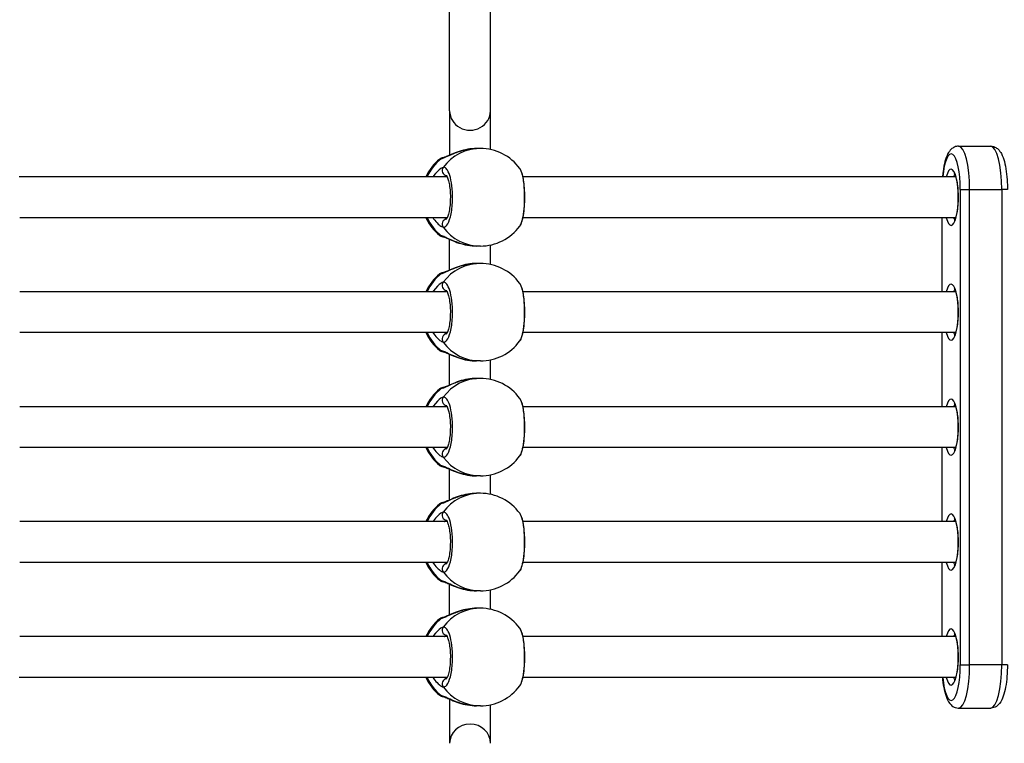
# Model space of a CAD drawing. Units: millimetres. Extents: x -4105 to 4695, y -4881 to 2448.
# Drawn here: x 412 to 798, y -146 to 137 of the extents above; entities that cross this region are included whole.
import ezdxf

# ---------------------------------------------------------------- set-up
doc = ezdxf.new("R2010")
doc.units = ezdxf.units.MM
doc.header["$LTSCALE"] = 100
doc.layers.add('SW_Toestellen', color=2, linetype='Continuous')

msp = doc.modelspace()

# ---------------------------------------------------------------- linework, layer by layer
at = {"layer": 'SW_Toestellen'}
for p, q in [((580.81, 101.28), (580.81, 317.27)), ((596.81, 101.28), (596.81, 317.27)), ((580.81, 101.28), (580.81, 83.99)), ((596.81, 86.18), (596.81, 101.28)), ((592.84, 86.6), (591.34, 86.6)), ((780.12, 87.5), (792.7, 87.5)), ((579.83, 75.5), (412.21, 75.5)), ((778.99, 75.5), (609.52, 75.5)), ((780.79, 70.5), (784.45, 70.5)), ((780.79, 70.5), (780.79, -115.5)), ((784.45, -115.5), (784.45, 70.5)), ((784.45, -115.5), (784.45, 70.5)), ((784.45, 70.5), (797.02, 70.5)), ((797.02, 70.5), (797.02, -115.5)), ((799.26, 70.5), (797.02, 70.5)), ((797.02, 70.5), (797.02, -115.5)), ((579.83, 59.5), (412.43, 59.5)), ((778.99, 59.5), (609.52, 59.5)), ((773.56, 59.5), (773.56, 30.5)), ((773.66, 30.5), (773.66, 59.5)), ((580.81, 38.99), (580.81, 51.01)), ((592.84, 48.4), (591.34, 48.4)), ((596.81, 41.18), (596.81, 48.82)), ((592.84, 41.6), (591.34, 41.6)), ((579.83, 30.5), (412.43, 30.5)), ((778.99, 30.5), (609.52, 30.5)), ((579.83, 14.5), (412.43, 14.5)), ((778.99, 14.5), (609.52, 14.5)), ((773.56, 14.5), (773.56, -14.5)), ((773.66, -14.5), (773.66, 14.5)), ((580.81, -6.01), (580.81, 6.01)), ((592.84, 3.4), (591.34, 3.4)), ((596.81, -3.82), (596.81, 3.82)), ((592.84, -3.4), (591.34, -3.4)), ((579.83, -14.5), (412.43, -14.5)), ((778.99, -14.5), (609.52, -14.5)), ((579.83, -30.5), (412.43, -30.5)), ((778.99, -30.5), (609.52, -30.5)), ((773.56, -30.5), (773.56, -59.5)), ((773.66, -59.5), (773.66, -30.5)), ((580.81, -51.01), (580.81, -38.99)), ((592.84, -41.6), (591.34, -41.6)), ((596.81, -48.82), (596.81, -41.18)), ((592.84, -48.4), (591.34, -48.4)), ((579.83, -59.5), (412.43, -59.5)), ((778.99, -59.5), (609.52, -59.5)), ((579.83, -75.5), (412.43, -75.5)), ((778.99, -75.5), (609.52, -75.5)), ((773.56, -75.5), (773.56, -104.5)), ((773.66, -104.5), (773.66, -75.5)), ((580.81, -96.01), (580.81, -83.99)), ((592.84, -86.6), (591.34, -86.6)), ((596.81, -93.82), (596.81, -86.18)), ((592.84, -93.4), (591.34, -93.4)), ((579.83, -104.5), (412.43, -104.5)), ((778.99, -104.5), (609.52, -104.5)), ((780.79, -115.5), (784.45, -115.5)), ((797.02, -115.5), (784.45, -115.5)), ((799.26, -115.5), (797.02, -115.5)), ((579.83, -120.5), (412.21, -120.5)), ((778.99, -120.5), (609.52, -120.5)), ((580.81, -128.99), (580.81, -146.28)), ((592.84, -131.6), (591.34, -131.6)), ((596.81, -146.28), (596.81, -131.18)), ((780.12, -132.5), (792.7, -132.5))]:
    msp.add_line(p, q, dxfattribs=at)
for centre, start, end in [((592.84, 67.5), 36.151, 90), ((588.82, 67.5), 128.4643, 155.2381), ((588.82, 67.5), 204.7619, 231.5357), ((592.84, 67.5), 270, 323.849), ((592.84, 22.5), 36.151, 90), ((588.82, 22.5), 128.4643, 155.2381), ((588.82, 22.5), 204.7619, 231.5357), ((592.84, 22.5), 270, 323.849), ((592.84, -22.5), 36.151, 90), ((588.82, -22.5), 128.4643, 155.2381), ((588.82, -22.5), 204.7619, 231.5357), ((592.84, -22.5), 270, 323.849), ((592.84, -67.5), 36.151, 90), ((588.82, -67.5), 128.4643, 155.2381), ((588.82, -67.5), 204.7619, 231.5357), ((592.84, -67.5), 270, 323.849), ((592.84, -112.5), 36.151, 90), ((588.82, -112.5), 128.4643, 155.2381), ((588.82, -112.5), 204.7619, 231.5357), ((592.84, -112.5), 270, 323.849)]:
    msp.add_arc(centre, 19.1, start, end, dxfattribs=at)
for centre, major_axis, ratio, start_param, end_param in [((588.81, 101.28), (-8, 0), 0.938958, 0, 3.141593), ((592.84, 67.5), (0, 19.1), 0.967075, 0, 0.910904), ((777.22, 70.5), (0, 14), 0.254493, 4.712389, 7.488774), ((780.12, 70.5), (0, 17), 0.254493, 4.712389, 6.283185), ((780.12, 70.5), (0, 17), 0.254493, 4.712389, 6.283185), ((792.7, 70.5), (0, 17), 0.254493, 4.712389, 6.283185), ((792.7, 70.5), (0, 17), 0.254493, 4.712389, 6.283185), ((588.82, 67.5), (0, 19.1), 0.967075, 0.659892, 1.13862), ((578.68, 81.01), (-0.28, 1.98), 0.950018, 0.003872, 0.523287), ((579.78, 77.98), (0.38, -1.96), 0.953274, 3.869809, 5.96364), ((777.22, 67.5), (0, -11), 0.254493, 5.526729, 10.181234), ((779.16, 67.5), (0, 9), 0.254493, 0.206876, 0.475882), ((588.82, 67.5), (0, 19.1), 0.967075, 2.002973, 2.4817), ((579.78, 57.02), (0.38, 1.96), 0.953274, 0.320172, 2.413377), ((779.16, 67.5), (0, -9), 0.254493, 5.807303, 6.076309), ((592.84, 67.5), (0, -19.1), 0.967075, 5.372281, 6.283185), ((578.68, 53.99), (-0.28, -1.98), 0.950018, 5.759898, 6.279375), ((592.84, 22.5), (0, 19.1), 0.967075, 0, 0.910904), ((588.82, 22.5), (0, 19.1), 0.967075, 0.659892, 1.13862), ((578.68, 36.01), (-0.28, 1.98), 0.950018, 0.003872, 0.523287), ((579.78, 32.98), (0.38, -1.96), 0.953274, 3.869809, 5.96364), ((777.22, 22.5), (0, -11), 0.254493, 5.526729, 10.181234), ((779.16, 22.5), (0, 9), 0.254493, 0.206876, 0.475882), ((588.82, 22.5), (0, 19.1), 0.967075, 2.002973, 2.4817), ((579.78, 12.02), (0.38, 1.96), 0.953274, 0.320172, 2.413377), ((779.16, 22.5), (0, -9), 0.254493, 5.807303, 6.076309), ((592.84, 22.5), (0, -19.1), 0.967075, 5.372281, 6.283185), ((578.68, 8.99), (-0.28, -1.98), 0.950018, 5.759898, 6.279375), ((592.84, -22.5), (0, 19.1), 0.967075, 0, 0.910904), ((588.82, -22.5), (0, 19.1), 0.967075, 0.659892, 1.13862), ((578.68, -8.99), (-0.28, 1.98), 0.950018, 0.003872, 0.523287), ((579.78, -12.02), (0.38, -1.96), 0.953274, 3.869809, 5.96364), ((777.22, -22.5), (0, -11), 0.254493, 5.526729, 10.181234), ((779.16, -22.5), (0, 9), 0.254493, 0.206876, 0.475882), ((588.82, -22.5), (0, 19.1), 0.967075, 2.002973, 2.4817), ((779.16, -22.5), (0, -9), 0.254493, 5.807303, 6.076309), ((579.78, -32.98), (0.38, 1.96), 0.953274, 0.320172, 2.413377), ((592.84, -22.5), (0, -19.1), 0.967075, 5.372281, 6.283185), ((578.68, -36.01), (-0.28, -1.98), 0.950018, 5.759898, 6.279375), ((592.84, -67.5), (0, 19.1), 0.967075, 0, 0.910904), ((588.82, -67.5), (0, 19.1), 0.967075, 0.659892, 1.13862), ((578.68, -53.99), (-0.28, 1.98), 0.950018, 0.003872, 0.523287), ((579.78, -57.02), (0.38, -1.96), 0.953274, 3.869809, 5.96364), ((777.22, -67.5), (0, -11), 0.254493, 5.526729, 10.181234), ((779.16, -67.5), (0, 9), 0.254493, 0.206876, 0.475882), ((588.82, -67.5), (0, 19.1), 0.967075, 2.002973, 2.4817), ((579.78, -77.98), (0.38, 1.96), 0.953274, 0.320172, 2.413377), ((779.16, -67.5), (0, -9), 0.254493, 5.807303, 6.076309), ((592.84, -67.5), (0, -19.1), 0.967075, 5.372281, 6.283185), ((578.68, -81.01), (-0.28, -1.98), 0.950018, 5.759898, 6.279375), ((592.84, -112.5), (0, 19.1), 0.967075, 0, 0.910904), ((588.82, -112.5), (0, 19.1), 0.967075, 0.659892, 1.13862), ((578.68, -98.99), (-0.28, 1.98), 0.950018, 0.003872, 0.523287), ((579.78, -102.02), (0.38, -1.96), 0.953274, 3.869809, 5.96364), ((777.22, -112.5), (0, -11), 0.254493, 5.526729, 10.181234), ((779.16, -112.5), (0, 9), 0.254493, 0.206876, 0.475882), ((777.22, -115.5), (0, -14), 0.254493, 5.077596, 7.853982), ((780.12, -115.5), (0, -17), 0.254493, 0, 1.570796), ((780.12, -115.5), (0, -17), 0.254493, 0, 1.570796), ((792.7, -115.5), (0, -17), 0.254493, 0, 1.570796), ((792.7, -115.5), (0, -17), 0.254493, 0, 1.570796), ((588.82, -112.5), (0, 19.1), 0.967075, 2.002973, 2.4817), ((579.78, -122.98), (0.38, 1.96), 0.953274, 0.320172, 2.413377), ((779.16, -112.5), (0, -9), 0.254493, 5.807303, 6.076309), ((592.84, -112.5), (0, -19.1), 0.967075, 5.372281, 6.283185), ((578.68, -126.01), (-0.28, -1.98), 0.950018, 5.759898, 6.279375), ((588.81, -146.28), (-8, 0), 0.938958, 3.141593, 6.283185)]:
    msp.add_ellipse(centre, major_axis=major_axis, ratio=ratio, start_param=start_param, end_param=end_param, dxfattribs=at)
for points, knots in [([(577.5, 82.59), (577.74, 82.63), (578.08, 82.74), (579.46, 83.31), (580.82, 84.01), (583.75, 85.2), (585.25, 85.71), (588.3, 86.41), (589.85, 86.6), (591.34, 86.6)], [-3.273617, -3.273617, -3.273617, -3.273617, -3.040671, -3.040671, -2.494314, -2.494314, -2.0495, -2.0495, -1.63681, -1.63681, -1.63681, -1.63681]), ([(591.34, 86.6), (590.21, 86.6), (589.05, 86.49), (586.74, 86.09), (585.6, 85.79), (583.48, 85.1), (582.5, 84.72), (580.78, 83.99), (580.02, 83.63), (579.21, 83.28), (579.01, 83.2), (578.72, 83.09), (578.61, 83.05), (578.45, 83), (578.39, 82.99), (578.39, 82.99)], [1.63681, 1.63681, 1.63681, 1.63681, 1.949242, 1.949242, 2.276603, 2.276603, 2.603965, 2.603965, 2.931326, 2.931326, 3.053793, 3.053793, 3.148352, 3.148352, 3.25282, 3.25282, 3.25282, 3.25282]), ([(780.12, 87.5), (779.57, 87.5), (779.02, 87.37), (778.01, 86.94), (777.58, 86.63), (776.66, 85.76), (776.28, 85.18), (775.46, 83.64), (775.09, 82.61), (774.47, 80.29), (774.22, 79), (773.93, 76.93), (773.85, 76.22), (773.78, 75.5)], [3.141593, 3.141593, 3.141593, 3.141593, 3.250179, 3.250179, 3.377052, 3.377052, 3.584703, 3.584703, 3.898863, 3.898863, 4.213022, 4.213022, 4.367958, 4.367958, 4.367958, 4.367958]), ([(792.7, 87.5), (793.25, 87.5), (793.8, 87.37), (794.8, 86.94), (795.24, 86.63), (796.16, 85.76), (796.54, 85.18), (797.36, 83.64), (797.73, 82.61), (798.35, 80.29), (798.6, 79), (798.99, 76.23), (799.12, 74.74), (799.24, 72.32), (799.26, 71.41), (799.26, 70.5)], [3.141593, 3.141593, 3.141593, 3.141593, 3.250179, 3.250179, 3.377052, 3.377052, 3.584703, 3.584703, 3.898863, 3.898863, 4.213022, 4.213022, 4.527181, 4.527181, 4.712389, 4.712389, 4.712389, 4.712389]), ([(578.4, 82.99), (578.33, 82.98), (578.26, 82.97), (578.12, 82.95), (578.05, 82.93), (577.91, 82.9), (577.84, 82.89), (577.68, 82.84), (577.59, 82.81), (577.4, 82.74), (577.33, 82.7), (577.16, 82.61), (577.06, 82.55), (576.94, 82.46)], [0, 0, 0, 0, 0.0544842, 0.0544842, 0.1089684, 0.1089684, 0.1634526, 0.1634526, 0.2179368, 0.2179368, 0.2451789, 0.2451789, 0.272421, 0.272421, 0.272421, 0.272421]), ([(576.94, 82.46), (576.95, 82.47), (576.98, 82.48), (577.1, 82.52), (577.26, 82.56), (577.5, 82.59)], [-0.272421, -0.272421, -0.272421, -0.272421, -0.204839, -0.204839, 0, 0, 0, 0]), ([(578.25, 79.21), (578.01, 79.16), (577.71, 79.01), (576.54, 78.24), (575.47, 77.22), (574.44, 75.75), (574.35, 75.63), (574.27, 75.5)], [-3.2736174, -3.2736174, -3.2736174, -3.2736174, -3.0406713, -3.0406713, -2.4943139, -2.4943139, -2.4444004, -2.4444004, -2.4444004, -2.4444004]), ([(578.25, 55.79), (578.73, 55.7), (579.22, 55.95), (580.22, 57.2), (580.71, 58.34), (581.5, 61.38), (581.78, 63.33), (581.99, 67.17), (581.96, 69.04), (581.66, 72.41), (581.42, 73.92), (580.78, 76.39), (580.39, 77.37), (579.64, 78.59), (579.29, 78.95), (578.7, 79.22), (578.48, 79.25), (578.25, 79.21)], [-3.420396, -3.420396, -3.420396, -3.420396, -2.983101, -2.983101, -2.461306, -2.461306, -1.901495, -1.901495, -1.410958, -1.410958, -0.958647, -0.958647, -0.532581, -0.532581, -0.204839, -0.204839, 0, 0, 0, 0]), ([(608.26, 78.77), (608.33, 78.68), (608.39, 78.59), (608.83, 77.8), (609.18, 76.66), (609.73, 73.62), (609.93, 71.68), (610.08, 67.83), (610.06, 65.96), (609.85, 62.59), (609.68, 61.08), (609.22, 58.61), (608.95, 57.63), (608.53, 56.65), (608.4, 56.42), (608.26, 56.23)], [-3.064749, -3.064749, -3.064749, -3.064749, -2.983113, -2.983113, -2.461314, -2.461314, -1.901497, -1.901497, -1.41096, -1.41096, -0.958648, -0.958648, -0.532582, -0.532582, -0.355632, -0.355632, -0.355632, -0.355632]), ([(608.26, 56.23), (608.67, 56.79), (608.91, 57.36), (609.29, 58.51), (609.43, 59.05), (609.76, 60.64), (609.93, 61.78), (610.15, 64.15), (610.22, 65.36), (610.26, 67.79), (610.24, 69.01), (610.11, 71.37), (610.01, 72.51), (609.71, 74.63), (609.53, 75.6), (609.04, 77.33), (608.78, 78.07), (608.26, 78.77)], [0.355632, 0.355632, 0.355632, 0.355632, 0.656292, 0.656292, 0.881211, 0.881211, 1.267563, 1.267563, 1.622572, 1.622572, 1.971229, 1.971229, 2.321702, 2.321702, 2.684939, 2.684939, 3.064749, 3.064749, 3.064749, 3.064749]), ([(578.77, 75.5), (578.87, 75.56), (578.97, 75.62), (579.26, 75.79), (579.44, 75.87), (579.6, 75.93)], [2.9679979, 2.9679979, 2.9679979, 2.9679979, 3.0406713, 3.0406713, 3.1977549, 3.1977549, 3.1977549, 3.1977549]), ([(579.43, 76.15), (579.43, 76.16), (579.43, 76.15), (579.45, 76.13), (579.53, 76.05), (579.73, 75.71), (579.87, 75.42), (580.18, 74.62), (580.35, 74.08), (580.65, 72.74), (580.79, 71.94), (580.99, 70.17), (581.06, 69.21), (581.1, 67.23), (581.08, 66.22), (580.94, 64.29), (580.83, 63.37), (580.55, 61.73), (580.37, 61.01), (580.01, 59.89), (579.82, 59.46), (579.54, 58.97), (579.44, 58.85), (579.43, 58.84), (579.43, 58.84), (579.43, 58.84)], [0.330005, 0.330005, 0.330005, 0.330005, 0.356508, 0.356508, 0.536956, 0.536956, 0.756751, 0.756751, 1.022774, 1.022774, 1.320272, 1.320272, 1.633026, 1.633026, 1.950934, 1.950934, 2.267111, 2.267111, 2.573074, 2.573074, 2.852513, 2.852513, 3.079805, 3.079805, 3.090376, 3.090376, 3.090376, 3.090376]), ([(778.43, 76.75), (778.43, 76.75), (778.44, 76.74), (778.5, 76.65), (778.59, 76.52), (778.81, 76.05), (778.95, 75.67), (779.24, 74.66), (779.39, 73.99), (779.66, 72.41), (779.77, 71.49), (779.92, 69.51), (779.96, 68.44), (779.95, 66.31), (779.91, 65.24), (779.74, 63.24), (779.62, 62.29), (779.32, 60.67), (779.15, 59.98), (778.82, 58.96), (778.65, 58.6), (778.48, 58.3), (778.43, 58.25), (778.43, 58.25)], [3.406522, 3.406522, 3.406522, 3.406522, 3.471279, 3.471279, 3.640345, 3.640345, 3.861174, 3.861174, 4.127862, 4.127862, 4.420335, 4.420335, 4.723658, 4.723658, 5.029745, 5.029745, 5.332528, 5.332528, 5.622746, 5.622746, 5.879925, 5.879925, 6.018256, 6.018256, 6.018256, 6.018256]), ([(574.27, 59.5), (574.36, 59.36), (574.45, 59.23), (575.13, 58.26), (575.76, 57.57), (576.82, 56.59), (577.26, 56.26), (577.87, 55.91), (578.08, 55.83), (578.25, 55.79)], [-0.8292232, -0.8292232, -0.8292232, -0.8292232, -0.7756809, -0.7756809, -0.437671, -0.437671, -0.168335, -0.168335, 0, 0, 0, 0]), ([(579.6, 59.07), (579.51, 59.1), (579.4, 59.15), (579.14, 59.28), (578.96, 59.38), (578.77, 59.5)], [0.0760357, 0.0760357, 0.0760357, 0.0760357, 0.168335, 0.168335, 0.3056172, 0.3056172, 0.3056172, 0.3056172]), ([(576.94, 52.54), (577.07, 52.44), (577.17, 52.38), (577.38, 52.27), (577.46, 52.24), (577.65, 52.17), (577.74, 52.14), (577.89, 52.1), (577.96, 52.09), (578.1, 52.06), (578.17, 52.05), (578.29, 52.03), (578.34, 52.02), (578.4, 52.01)], [3.1479628, 3.1479628, 3.1479628, 3.1479628, 3.17653, 3.17653, 3.2144232, 3.2144232, 3.2689099, 3.2689099, 3.3233966, 3.3233966, 3.3778833, 3.3778833, 3.4203963, 3.4203963, 3.4203963, 3.4203963]), ([(591.34, 48.4), (591.28, 48.4), (591.22, 48.4), (589.58, 48.42), (587.94, 48.65), (584.96, 49.38), (583.61, 49.86), (581.41, 50.76), (580.51, 51.17), (579.12, 51.81), (578.59, 52.06), (577.9, 52.32), (577.67, 52.38), (577.5, 52.41)], [-1.63681, -1.63681, -1.63681, -1.63681, -1.619534, -1.619534, -1.183175, -1.183175, -0.775669, -0.775669, -0.437669, -0.437669, -0.168334, -0.168334, 0, 0, 0, 0]), ([(578.39, 52.01), (578.39, 52.01), (578.41, 52.01), (578.52, 51.98), (578.64, 51.94), (579.04, 51.79), (579.35, 51.66), (580.23, 51.27), (580.86, 50.98), (582.41, 50.32), (583.38, 49.93), (585.49, 49.24), (586.63, 48.94), (588.97, 48.52), (590.17, 48.4), (591.34, 48.4)], [0.020797, 0.020797, 0.020797, 0.020797, 0.084759, 0.084759, 0.208775, 0.208775, 0.39267, 0.39267, 0.659122, 0.659122, 0.986484, 0.986484, 1.313846, 1.313846, 1.63681, 1.63681, 1.63681, 1.63681]), ([(577.5, 37.59), (577.74, 37.63), (578.08, 37.74), (579.46, 38.31), (580.82, 39.01), (583.75, 40.2), (585.25, 40.71), (588.3, 41.41), (589.85, 41.6), (591.34, 41.6)], [-3.273617, -3.273617, -3.273617, -3.273617, -3.040671, -3.040671, -2.494314, -2.494314, -2.0495, -2.0495, -1.63681, -1.63681, -1.63681, -1.63681]), ([(591.34, 41.6), (590.21, 41.6), (589.05, 41.49), (586.74, 41.09), (585.6, 40.79), (583.48, 40.1), (582.5, 39.72), (580.78, 38.99), (580.02, 38.63), (579.21, 38.28), (579.01, 38.2), (578.72, 38.09), (578.61, 38.05), (578.45, 38), (578.39, 37.99), (578.39, 37.99)], [1.63681, 1.63681, 1.63681, 1.63681, 1.949242, 1.949242, 2.276603, 2.276603, 2.603965, 2.603965, 2.931326, 2.931326, 3.053793, 3.053793, 3.148352, 3.148352, 3.25282, 3.25282, 3.25282, 3.25282]), ([(578.4, 37.99), (578.33, 37.98), (578.26, 37.97), (578.12, 37.95), (578.05, 37.93), (577.91, 37.9), (577.84, 37.89), (577.68, 37.84), (577.59, 37.81), (577.4, 37.74), (577.33, 37.7), (577.16, 37.61), (577.06, 37.55), (576.94, 37.46)], [0, 0, 0, 0, 0.0544842, 0.0544842, 0.1089684, 0.1089684, 0.1634526, 0.1634526, 0.2179368, 0.2179368, 0.2451789, 0.2451789, 0.272421, 0.272421, 0.272421, 0.272421]), ([(576.94, 37.46), (576.95, 37.47), (576.98, 37.48), (577.1, 37.52), (577.26, 37.56), (577.5, 37.59)], [-0.272421, -0.272421, -0.272421, -0.272421, -0.204839, -0.204839, 0, 0, 0, 0]), ([(578.25, 34.21), (578.01, 34.16), (577.71, 34.01), (576.54, 33.24), (575.47, 32.22), (574.44, 30.75), (574.35, 30.63), (574.27, 30.5)], [-3.2736174, -3.2736174, -3.2736174, -3.2736174, -3.0406713, -3.0406713, -2.4943139, -2.4943139, -2.4444004, -2.4444004, -2.4444004, -2.4444004]), ([(578.25, 10.79), (578.73, 10.7), (579.22, 10.95), (580.22, 12.2), (580.71, 13.34), (581.5, 16.38), (581.78, 18.33), (581.99, 22.17), (581.96, 24.04), (581.66, 27.41), (581.42, 28.92), (580.78, 31.39), (580.39, 32.37), (579.64, 33.59), (579.29, 33.95), (578.7, 34.22), (578.48, 34.25), (578.25, 34.21)], [-3.420396, -3.420396, -3.420396, -3.420396, -2.983101, -2.983101, -2.461306, -2.461306, -1.901495, -1.901495, -1.410958, -1.410958, -0.958647, -0.958647, -0.532581, -0.532581, -0.204839, -0.204839, 0, 0, 0, 0]), ([(578.77, 30.5), (578.87, 30.56), (578.97, 30.62), (579.26, 30.79), (579.44, 30.87), (579.6, 30.93)], [2.9679979, 2.9679979, 2.9679979, 2.9679979, 3.0406713, 3.0406713, 3.1977549, 3.1977549, 3.1977549, 3.1977549]), ([(579.43, 31.15), (579.43, 31.16), (579.43, 31.15), (579.45, 31.13), (579.53, 31.05), (579.73, 30.71), (579.87, 30.42), (580.18, 29.62), (580.35, 29.08), (580.65, 27.74), (580.79, 26.94), (580.99, 25.17), (581.06, 24.21), (581.1, 22.23), (581.08, 21.22), (580.94, 19.29), (580.83, 18.37), (580.55, 16.73), (580.37, 16.01), (580.01, 14.89), (579.82, 14.46), (579.54, 13.97), (579.44, 13.85), (579.43, 13.84), (579.43, 13.84), (579.43, 13.84)], [0.330005, 0.330005, 0.330005, 0.330005, 0.356508, 0.356508, 0.536956, 0.536956, 0.756751, 0.756751, 1.022774, 1.022774, 1.320272, 1.320272, 1.633026, 1.633026, 1.950934, 1.950934, 2.267111, 2.267111, 2.573074, 2.573074, 2.852513, 2.852513, 3.079805, 3.079805, 3.090376, 3.090376, 3.090376, 3.090376]), ([(608.26, 33.77), (608.33, 33.68), (608.39, 33.59), (608.83, 32.8), (609.18, 31.66), (609.73, 28.62), (609.93, 26.68), (610.08, 22.83), (610.06, 20.96), (609.85, 17.59), (609.68, 16.08), (609.22, 13.61), (608.95, 12.63), (608.53, 11.65), (608.4, 11.42), (608.26, 11.23)], [-3.064749, -3.064749, -3.064749, -3.064749, -2.983113, -2.983113, -2.461314, -2.461314, -1.901497, -1.901497, -1.41096, -1.41096, -0.958648, -0.958648, -0.532582, -0.532582, -0.355632, -0.355632, -0.355632, -0.355632]), ([(608.26, 11.23), (608.67, 11.79), (608.91, 12.36), (609.29, 13.51), (609.43, 14.05), (609.76, 15.64), (609.93, 16.78), (610.15, 19.15), (610.22, 20.36), (610.26, 22.79), (610.24, 24.01), (610.11, 26.37), (610.01, 27.51), (609.71, 29.63), (609.53, 30.6), (609.04, 32.33), (608.78, 33.07), (608.26, 33.77)], [0.355632, 0.355632, 0.355632, 0.355632, 0.656292, 0.656292, 0.881211, 0.881211, 1.267563, 1.267563, 1.622572, 1.622572, 1.971229, 1.971229, 2.321702, 2.321702, 2.684939, 2.684939, 3.064749, 3.064749, 3.064749, 3.064749]), ([(778.43, 31.75), (778.43, 31.75), (778.44, 31.74), (778.5, 31.65), (778.59, 31.52), (778.81, 31.05), (778.95, 30.67), (779.24, 29.66), (779.39, 28.99), (779.66, 27.41), (779.77, 26.49), (779.92, 24.51), (779.96, 23.44), (779.95, 21.31), (779.91, 20.24), (779.74, 18.24), (779.62, 17.29), (779.32, 15.67), (779.15, 14.98), (778.82, 13.96), (778.65, 13.6), (778.48, 13.3), (778.43, 13.25), (778.43, 13.25)], [3.406522, 3.406522, 3.406522, 3.406522, 3.471279, 3.471279, 3.640345, 3.640345, 3.861174, 3.861174, 4.127862, 4.127862, 4.420335, 4.420335, 4.723658, 4.723658, 5.029745, 5.029745, 5.332528, 5.332528, 5.622746, 5.622746, 5.879925, 5.879925, 6.018256, 6.018256, 6.018256, 6.018256]), ([(574.27, 14.5), (574.36, 14.36), (574.45, 14.23), (575.13, 13.26), (575.76, 12.57), (576.82, 11.59), (577.26, 11.26), (577.87, 10.91), (578.08, 10.83), (578.25, 10.79)], [-0.8292232, -0.8292232, -0.8292232, -0.8292232, -0.7756809, -0.7756809, -0.437671, -0.437671, -0.168335, -0.168335, 0, 0, 0, 0]), ([(579.6, 14.07), (579.51, 14.1), (579.4, 14.15), (579.14, 14.28), (578.96, 14.38), (578.77, 14.5)], [0.0760357, 0.0760357, 0.0760357, 0.0760357, 0.168335, 0.168335, 0.3056172, 0.3056172, 0.3056172, 0.3056172]), ([(576.94, 7.54), (577.07, 7.44), (577.17, 7.38), (577.38, 7.27), (577.46, 7.24), (577.65, 7.17), (577.74, 7.14), (577.89, 7.1), (577.96, 7.09), (578.1, 7.06), (578.17, 7.05), (578.29, 7.03), (578.34, 7.02), (578.4, 7.01)], [3.1479628, 3.1479628, 3.1479628, 3.1479628, 3.17653, 3.17653, 3.2144232, 3.2144232, 3.2689099, 3.2689099, 3.3233966, 3.3233966, 3.3778833, 3.3778833, 3.4203963, 3.4203963, 3.4203963, 3.4203963]), ([(591.34, 3.4), (591.28, 3.4), (591.22, 3.4), (589.58, 3.42), (587.94, 3.65), (584.96, 4.38), (583.61, 4.86), (581.41, 5.76), (580.51, 6.17), (579.12, 6.81), (578.59, 7.06), (577.9, 7.32), (577.67, 7.38), (577.5, 7.41)], [-1.63681, -1.63681, -1.63681, -1.63681, -1.619534, -1.619534, -1.183175, -1.183175, -0.775669, -0.775669, -0.437669, -0.437669, -0.168334, -0.168334, 0, 0, 0, 0]), ([(578.39, 7.01), (578.39, 7.01), (578.41, 7.01), (578.52, 6.98), (578.64, 6.94), (579.04, 6.79), (579.35, 6.66), (580.23, 6.27), (580.86, 5.98), (582.41, 5.32), (583.38, 4.93), (585.49, 4.24), (586.63, 3.94), (588.97, 3.52), (590.17, 3.4), (591.34, 3.4)], [0.020797, 0.020797, 0.020797, 0.020797, 0.084759, 0.084759, 0.208775, 0.208775, 0.39267, 0.39267, 0.659122, 0.659122, 0.986484, 0.986484, 1.313846, 1.313846, 1.63681, 1.63681, 1.63681, 1.63681]), ([(577.5, -7.41), (577.74, -7.37), (578.08, -7.26), (579.46, -6.69), (580.82, -5.99), (583.75, -4.8), (585.25, -4.29), (588.3, -3.59), (589.85, -3.4), (591.34, -3.4)], [-3.273617, -3.273617, -3.273617, -3.273617, -3.040671, -3.040671, -2.494314, -2.494314, -2.0495, -2.0495, -1.63681, -1.63681, -1.63681, -1.63681]), ([(591.34, -3.4), (590.21, -3.4), (589.05, -3.51), (586.74, -3.91), (585.6, -4.21), (583.48, -4.9), (582.5, -5.28), (580.78, -6.01), (580.02, -6.37), (579.21, -6.72), (579.01, -6.8), (578.72, -6.91), (578.61, -6.95), (578.45, -7), (578.39, -7.01), (578.39, -7.01)], [1.63681, 1.63681, 1.63681, 1.63681, 1.949242, 1.949242, 2.276603, 2.276603, 2.603965, 2.603965, 2.931326, 2.931326, 3.053793, 3.053793, 3.148352, 3.148352, 3.25282, 3.25282, 3.25282, 3.25282]), ([(578.4, -7.01), (578.33, -7.02), (578.26, -7.03), (578.12, -7.05), (578.05, -7.07), (577.91, -7.1), (577.84, -7.11), (577.68, -7.16), (577.59, -7.19), (577.4, -7.26), (577.33, -7.3), (577.16, -7.39), (577.06, -7.45), (576.94, -7.54)], [0, 0, 0, 0, 0.0544842, 0.0544842, 0.1089684, 0.1089684, 0.1634526, 0.1634526, 0.2179368, 0.2179368, 0.2451789, 0.2451789, 0.272421, 0.272421, 0.272421, 0.272421]), ([(576.94, -7.54), (576.95, -7.53), (576.98, -7.52), (577.1, -7.48), (577.26, -7.44), (577.5, -7.41)], [-0.272421, -0.272421, -0.272421, -0.272421, -0.204839, -0.204839, 0, 0, 0, 0]), ([(578.25, -10.79), (578.01, -10.84), (577.71, -10.99), (576.54, -11.76), (575.47, -12.78), (574.44, -14.25), (574.35, -14.37), (574.27, -14.5)], [-3.2736174, -3.2736174, -3.2736174, -3.2736174, -3.0406713, -3.0406713, -2.4943139, -2.4943139, -2.4444004, -2.4444004, -2.4444004, -2.4444004]), ([(578.25, -34.21), (578.73, -34.3), (579.22, -34.05), (580.22, -32.8), (580.71, -31.66), (581.5, -28.62), (581.78, -26.67), (581.99, -22.83), (581.96, -20.96), (581.66, -17.59), (581.42, -16.08), (580.78, -13.61), (580.39, -12.63), (579.64, -11.41), (579.29, -11.05), (578.7, -10.78), (578.48, -10.75), (578.25, -10.79)], [-3.420396, -3.420396, -3.420396, -3.420396, -2.983101, -2.983101, -2.461306, -2.461306, -1.901495, -1.901495, -1.410958, -1.410958, -0.958647, -0.958647, -0.532581, -0.532581, -0.204839, -0.204839, 0, 0, 0, 0]), ([(608.26, -11.23), (608.33, -11.32), (608.39, -11.41), (608.83, -12.2), (609.18, -13.34), (609.73, -16.38), (609.93, -18.32), (610.08, -22.17), (610.06, -24.04), (609.85, -27.41), (609.68, -28.92), (609.22, -31.39), (608.95, -32.37), (608.53, -33.35), (608.4, -33.58), (608.26, -33.77)], [-3.064749, -3.064749, -3.064749, -3.064749, -2.983113, -2.983113, -2.461314, -2.461314, -1.901497, -1.901497, -1.41096, -1.41096, -0.958648, -0.958648, -0.532582, -0.532582, -0.355632, -0.355632, -0.355632, -0.355632]), ([(608.26, -33.77), (608.67, -33.21), (608.91, -32.64), (609.29, -31.49), (609.43, -30.95), (609.76, -29.36), (609.93, -28.22), (610.15, -25.85), (610.22, -24.64), (610.26, -22.21), (610.24, -20.99), (610.11, -18.63), (610.01, -17.49), (609.71, -15.37), (609.53, -14.4), (609.04, -12.67), (608.78, -11.93), (608.26, -11.23)], [0.355632, 0.355632, 0.355632, 0.355632, 0.656292, 0.656292, 0.881211, 0.881211, 1.267563, 1.267563, 1.622572, 1.622572, 1.971229, 1.971229, 2.321702, 2.321702, 2.684939, 2.684939, 3.064749, 3.064749, 3.064749, 3.064749]), ([(578.77, -14.5), (578.87, -14.44), (578.97, -14.38), (579.26, -14.21), (579.44, -14.13), (579.6, -14.07)], [2.9679979, 2.9679979, 2.9679979, 2.9679979, 3.0406713, 3.0406713, 3.1977549, 3.1977549, 3.1977549, 3.1977549]), ([(579.43, -13.85), (579.43, -13.84), (579.43, -13.85), (579.45, -13.87), (579.53, -13.95), (579.73, -14.29), (579.87, -14.58), (580.18, -15.38), (580.35, -15.92), (580.65, -17.26), (580.79, -18.06), (580.99, -19.83), (581.06, -20.79), (581.1, -22.77), (581.08, -23.78), (580.94, -25.71), (580.83, -26.63), (580.55, -28.27), (580.37, -28.99), (580.01, -30.11), (579.82, -30.54), (579.54, -31.03), (579.44, -31.15), (579.43, -31.16), (579.43, -31.16), (579.43, -31.16)], [0.330005, 0.330005, 0.330005, 0.330005, 0.356508, 0.356508, 0.536956, 0.536956, 0.756751, 0.756751, 1.022774, 1.022774, 1.320272, 1.320272, 1.633026, 1.633026, 1.950934, 1.950934, 2.267111, 2.267111, 2.573074, 2.573074, 2.852513, 2.852513, 3.079805, 3.079805, 3.090376, 3.090376, 3.090376, 3.090376]), ([(778.43, -13.25), (778.43, -13.25), (778.44, -13.26), (778.5, -13.35), (778.59, -13.48), (778.81, -13.95), (778.95, -14.33), (779.24, -15.34), (779.39, -16.01), (779.66, -17.59), (779.77, -18.51), (779.92, -20.49), (779.96, -21.56), (779.95, -23.69), (779.91, -24.76), (779.74, -26.76), (779.62, -27.71), (779.32, -29.33), (779.15, -30.02), (778.82, -31.04), (778.65, -31.4), (778.48, -31.7), (778.43, -31.75), (778.43, -31.75)], [3.406522, 3.406522, 3.406522, 3.406522, 3.471279, 3.471279, 3.640345, 3.640345, 3.861174, 3.861174, 4.127862, 4.127862, 4.420335, 4.420335, 4.723658, 4.723658, 5.029745, 5.029745, 5.332528, 5.332528, 5.622746, 5.622746, 5.879925, 5.879925, 6.018256, 6.018256, 6.018256, 6.018256]), ([(574.27, -30.5), (574.36, -30.64), (574.45, -30.77), (575.13, -31.74), (575.76, -32.43), (576.82, -33.41), (577.26, -33.74), (577.87, -34.09), (578.08, -34.17), (578.25, -34.21)], [-0.8292232, -0.8292232, -0.8292232, -0.8292232, -0.7756809, -0.7756809, -0.437671, -0.437671, -0.168335, -0.168335, 0, 0, 0, 0]), ([(579.6, -30.93), (579.51, -30.9), (579.4, -30.85), (579.14, -30.72), (578.96, -30.62), (578.77, -30.5)], [0.0760357, 0.0760357, 0.0760357, 0.0760357, 0.168335, 0.168335, 0.3056172, 0.3056172, 0.3056172, 0.3056172]), ([(576.94, -37.46), (577.07, -37.56), (577.17, -37.62), (577.38, -37.73), (577.46, -37.76), (577.65, -37.83), (577.74, -37.86), (577.89, -37.9), (577.96, -37.91), (578.1, -37.94), (578.17, -37.95), (578.29, -37.97), (578.34, -37.98), (578.4, -37.99)], [3.1479628, 3.1479628, 3.1479628, 3.1479628, 3.17653, 3.17653, 3.2144232, 3.2144232, 3.2689099, 3.2689099, 3.3233966, 3.3233966, 3.3778833, 3.3778833, 3.4203963, 3.4203963, 3.4203963, 3.4203963]), ([(591.34, -41.6), (591.28, -41.6), (591.22, -41.6), (589.58, -41.58), (587.94, -41.35), (584.96, -40.62), (583.61, -40.14), (581.41, -39.24), (580.51, -38.83), (579.12, -38.19), (578.59, -37.94), (577.9, -37.68), (577.67, -37.62), (577.5, -37.59)], [-1.63681, -1.63681, -1.63681, -1.63681, -1.619534, -1.619534, -1.183175, -1.183175, -0.775669, -0.775669, -0.437669, -0.437669, -0.168334, -0.168334, 0, 0, 0, 0]), ([(578.39, -37.99), (578.39, -37.99), (578.41, -37.99), (578.52, -38.02), (578.64, -38.06), (579.04, -38.21), (579.35, -38.34), (580.23, -38.73), (580.86, -39.02), (582.41, -39.68), (583.38, -40.07), (585.49, -40.76), (586.63, -41.06), (588.97, -41.48), (590.17, -41.6), (591.34, -41.6)], [0.020797, 0.020797, 0.020797, 0.020797, 0.084759, 0.084759, 0.208775, 0.208775, 0.39267, 0.39267, 0.659122, 0.659122, 0.986484, 0.986484, 1.313846, 1.313846, 1.63681, 1.63681, 1.63681, 1.63681]), ([(577.5, -52.41), (577.74, -52.37), (578.08, -52.26), (579.46, -51.69), (580.82, -50.99), (583.75, -49.8), (585.25, -49.29), (588.3, -48.59), (589.85, -48.4), (591.34, -48.4)], [-3.273617, -3.273617, -3.273617, -3.273617, -3.040671, -3.040671, -2.494314, -2.494314, -2.0495, -2.0495, -1.63681, -1.63681, -1.63681, -1.63681]), ([(591.34, -48.4), (590.21, -48.4), (589.05, -48.51), (586.74, -48.91), (585.6, -49.21), (583.48, -49.9), (582.5, -50.28), (580.78, -51.01), (580.02, -51.37), (579.21, -51.72), (579.01, -51.8), (578.72, -51.91), (578.61, -51.95), (578.45, -52), (578.39, -52.01), (578.39, -52.01)], [1.63681, 1.63681, 1.63681, 1.63681, 1.949242, 1.949242, 2.276603, 2.276603, 2.603965, 2.603965, 2.931326, 2.931326, 3.053793, 3.053793, 3.148352, 3.148352, 3.25282, 3.25282, 3.25282, 3.25282]), ([(578.4, -52.01), (578.33, -52.02), (578.26, -52.03), (578.12, -52.05), (578.05, -52.07), (577.91, -52.1), (577.84, -52.11), (577.68, -52.16), (577.59, -52.19), (577.4, -52.26), (577.33, -52.3), (577.16, -52.39), (577.06, -52.45), (576.94, -52.54)], [0, 0, 0, 0, 0.0544842, 0.0544842, 0.1089684, 0.1089684, 0.1634526, 0.1634526, 0.2179368, 0.2179368, 0.2451789, 0.2451789, 0.272421, 0.272421, 0.272421, 0.272421]), ([(576.94, -52.54), (576.95, -52.53), (576.98, -52.52), (577.1, -52.48), (577.26, -52.44), (577.5, -52.41)], [-0.272421, -0.272421, -0.272421, -0.272421, -0.204839, -0.204839, 0, 0, 0, 0]), ([(578.25, -55.79), (578.01, -55.84), (577.71, -55.99), (576.54, -56.76), (575.47, -57.78), (574.44, -59.25), (574.35, -59.37), (574.27, -59.5)], [-3.2736174, -3.2736174, -3.2736174, -3.2736174, -3.0406713, -3.0406713, -2.4943139, -2.4943139, -2.4444004, -2.4444004, -2.4444004, -2.4444004]), ([(578.25, -79.21), (578.73, -79.3), (579.22, -79.05), (580.22, -77.8), (580.71, -76.66), (581.5, -73.62), (581.78, -71.67), (581.99, -67.83), (581.96, -65.96), (581.66, -62.59), (581.42, -61.08), (580.78, -58.61), (580.39, -57.63), (579.64, -56.41), (579.29, -56.05), (578.7, -55.78), (578.48, -55.75), (578.25, -55.79)], [-3.420396, -3.420396, -3.420396, -3.420396, -2.983101, -2.983101, -2.461306, -2.461306, -1.901495, -1.901495, -1.410958, -1.410958, -0.958647, -0.958647, -0.532581, -0.532581, -0.204839, -0.204839, 0, 0, 0, 0]), ([(608.26, -56.23), (608.33, -56.32), (608.39, -56.41), (608.83, -57.2), (609.18, -58.34), (609.73, -61.38), (609.93, -63.32), (610.08, -67.17), (610.06, -69.04), (609.85, -72.41), (609.68, -73.92), (609.22, -76.39), (608.95, -77.37), (608.53, -78.35), (608.4, -78.58), (608.26, -78.77)], [-3.064749, -3.064749, -3.064749, -3.064749, -2.983113, -2.983113, -2.461314, -2.461314, -1.901497, -1.901497, -1.41096, -1.41096, -0.958648, -0.958648, -0.532582, -0.532582, -0.355632, -0.355632, -0.355632, -0.355632]), ([(608.26, -78.77), (608.67, -78.21), (608.91, -77.64), (609.29, -76.49), (609.43, -75.95), (609.76, -74.36), (609.93, -73.22), (610.15, -70.85), (610.22, -69.64), (610.26, -67.21), (610.24, -65.99), (610.11, -63.63), (610.01, -62.49), (609.71, -60.37), (609.53, -59.4), (609.04, -57.67), (608.78, -56.93), (608.26, -56.23)], [0.355632, 0.355632, 0.355632, 0.355632, 0.656292, 0.656292, 0.881211, 0.881211, 1.267563, 1.267563, 1.622572, 1.622572, 1.971229, 1.971229, 2.321702, 2.321702, 2.684939, 2.684939, 3.064749, 3.064749, 3.064749, 3.064749]), ([(578.77, -59.5), (578.87, -59.44), (578.97, -59.38), (579.26, -59.21), (579.44, -59.13), (579.6, -59.07)], [2.9679979, 2.9679979, 2.9679979, 2.9679979, 3.0406713, 3.0406713, 3.1977549, 3.1977549, 3.1977549, 3.1977549]), ([(579.43, -58.85), (579.43, -58.84), (579.43, -58.85), (579.45, -58.87), (579.53, -58.95), (579.73, -59.29), (579.87, -59.58), (580.18, -60.38), (580.35, -60.92), (580.65, -62.26), (580.79, -63.06), (580.99, -64.83), (581.06, -65.79), (581.1, -67.77), (581.08, -68.78), (580.94, -70.71), (580.83, -71.63), (580.55, -73.27), (580.37, -73.99), (580.01, -75.11), (579.82, -75.54), (579.54, -76.03), (579.44, -76.15), (579.43, -76.16), (579.43, -76.16), (579.43, -76.16)], [0.330005, 0.330005, 0.330005, 0.330005, 0.356508, 0.356508, 0.536956, 0.536956, 0.756751, 0.756751, 1.022774, 1.022774, 1.320272, 1.320272, 1.633026, 1.633026, 1.950934, 1.950934, 2.267111, 2.267111, 2.573074, 2.573074, 2.852513, 2.852513, 3.079805, 3.079805, 3.090376, 3.090376, 3.090376, 3.090376]), ([(778.43, -58.25), (778.43, -58.25), (778.44, -58.26), (778.5, -58.35), (778.59, -58.48), (778.81, -58.95), (778.95, -59.33), (779.24, -60.34), (779.39, -61.01), (779.66, -62.59), (779.77, -63.51), (779.92, -65.49), (779.96, -66.56), (779.95, -68.69), (779.91, -69.76), (779.74, -71.76), (779.62, -72.71), (779.32, -74.33), (779.15, -75.02), (778.82, -76.04), (778.65, -76.4), (778.48, -76.7), (778.43, -76.75), (778.43, -76.75)], [3.406522, 3.406522, 3.406522, 3.406522, 3.471279, 3.471279, 3.640345, 3.640345, 3.861174, 3.861174, 4.127862, 4.127862, 4.420335, 4.420335, 4.723658, 4.723658, 5.029745, 5.029745, 5.332528, 5.332528, 5.622746, 5.622746, 5.879925, 5.879925, 6.018256, 6.018256, 6.018256, 6.018256]), ([(574.27, -75.5), (574.36, -75.64), (574.45, -75.77), (575.13, -76.74), (575.76, -77.43), (576.82, -78.41), (577.26, -78.74), (577.87, -79.09), (578.08, -79.17), (578.25, -79.21)], [-0.8292232, -0.8292232, -0.8292232, -0.8292232, -0.7756809, -0.7756809, -0.437671, -0.437671, -0.168335, -0.168335, 0, 0, 0, 0]), ([(579.6, -75.93), (579.51, -75.9), (579.4, -75.85), (579.14, -75.72), (578.96, -75.62), (578.77, -75.5)], [0.0760357, 0.0760357, 0.0760357, 0.0760357, 0.168335, 0.168335, 0.3056172, 0.3056172, 0.3056172, 0.3056172]), ([(576.94, -82.46), (577.07, -82.56), (577.17, -82.62), (577.38, -82.73), (577.46, -82.76), (577.65, -82.83), (577.74, -82.86), (577.89, -82.9), (577.96, -82.91), (578.1, -82.94), (578.17, -82.95), (578.29, -82.97), (578.34, -82.98), (578.4, -82.99)], [3.1479628, 3.1479628, 3.1479628, 3.1479628, 3.17653, 3.17653, 3.2144232, 3.2144232, 3.2689099, 3.2689099, 3.3233966, 3.3233966, 3.3778833, 3.3778833, 3.4203963, 3.4203963, 3.4203963, 3.4203963]), ([(591.34, -86.6), (591.28, -86.6), (591.22, -86.6), (589.58, -86.58), (587.94, -86.35), (584.96, -85.62), (583.61, -85.14), (581.41, -84.24), (580.51, -83.83), (579.12, -83.19), (578.59, -82.94), (577.9, -82.68), (577.67, -82.62), (577.5, -82.59)], [-1.63681, -1.63681, -1.63681, -1.63681, -1.619534, -1.619534, -1.183175, -1.183175, -0.775669, -0.775669, -0.437669, -0.437669, -0.168334, -0.168334, 0, 0, 0, 0]), ([(578.39, -82.99), (578.39, -82.99), (578.41, -82.99), (578.52, -83.02), (578.64, -83.06), (579.04, -83.21), (579.35, -83.34), (580.23, -83.73), (580.86, -84.02), (582.41, -84.68), (583.38, -85.07), (585.49, -85.76), (586.63, -86.06), (588.97, -86.48), (590.17, -86.6), (591.34, -86.6)], [0.020797, 0.020797, 0.020797, 0.020797, 0.084759, 0.084759, 0.208775, 0.208775, 0.39267, 0.39267, 0.659122, 0.659122, 0.986484, 0.986484, 1.313846, 1.313846, 1.63681, 1.63681, 1.63681, 1.63681]), ([(577.5, -97.41), (577.74, -97.37), (578.08, -97.26), (579.46, -96.69), (580.82, -95.99), (583.75, -94.8), (585.25, -94.29), (588.3, -93.59), (589.85, -93.4), (591.34, -93.4)], [-3.273617, -3.273617, -3.273617, -3.273617, -3.040671, -3.040671, -2.494314, -2.494314, -2.0495, -2.0495, -1.63681, -1.63681, -1.63681, -1.63681]), ([(591.34, -93.4), (590.21, -93.4), (589.05, -93.51), (586.74, -93.91), (585.6, -94.21), (583.48, -94.9), (582.5, -95.28), (580.78, -96.01), (580.02, -96.37), (579.21, -96.72), (579.01, -96.8), (578.72, -96.91), (578.61, -96.95), (578.45, -97), (578.39, -97.01), (578.39, -97.01)], [1.63681, 1.63681, 1.63681, 1.63681, 1.949242, 1.949242, 2.276603, 2.276603, 2.603965, 2.603965, 2.931326, 2.931326, 3.053793, 3.053793, 3.148352, 3.148352, 3.25282, 3.25282, 3.25282, 3.25282]), ([(578.4, -97.01), (578.33, -97.02), (578.26, -97.03), (578.12, -97.05), (578.05, -97.07), (577.91, -97.1), (577.84, -97.11), (577.68, -97.16), (577.59, -97.19), (577.4, -97.26), (577.33, -97.3), (577.16, -97.39), (577.06, -97.45), (576.94, -97.54)], [0, 0, 0, 0, 0.0544842, 0.0544842, 0.1089684, 0.1089684, 0.1634526, 0.1634526, 0.2179368, 0.2179368, 0.2451789, 0.2451789, 0.272421, 0.272421, 0.272421, 0.272421]), ([(576.94, -97.54), (576.95, -97.53), (576.98, -97.52), (577.1, -97.48), (577.26, -97.44), (577.5, -97.41)], [-0.272421, -0.272421, -0.272421, -0.272421, -0.204839, -0.204839, 0, 0, 0, 0]), ([(578.25, -100.79), (578.01, -100.84), (577.71, -100.99), (576.54, -101.76), (575.47, -102.78), (574.44, -104.25), (574.35, -104.37), (574.27, -104.5)], [-3.2736174, -3.2736174, -3.2736174, -3.2736174, -3.0406713, -3.0406713, -2.4943139, -2.4943139, -2.4444004, -2.4444004, -2.4444004, -2.4444004]), ([(578.25, -124.21), (578.73, -124.3), (579.22, -124.05), (580.22, -122.8), (580.71, -121.66), (581.5, -118.62), (581.78, -116.67), (581.99, -112.83), (581.96, -110.96), (581.66, -107.59), (581.42, -106.08), (580.78, -103.61), (580.39, -102.63), (579.64, -101.41), (579.29, -101.05), (578.7, -100.78), (578.48, -100.75), (578.25, -100.79)], [-3.420396, -3.420396, -3.420396, -3.420396, -2.983101, -2.983101, -2.461306, -2.461306, -1.901495, -1.901495, -1.410958, -1.410958, -0.958647, -0.958647, -0.532581, -0.532581, -0.204839, -0.204839, 0, 0, 0, 0]), ([(578.77, -104.5), (578.87, -104.44), (578.97, -104.38), (579.26, -104.21), (579.44, -104.13), (579.6, -104.07)], [2.9679979, 2.9679979, 2.9679979, 2.9679979, 3.0406713, 3.0406713, 3.1977549, 3.1977549, 3.1977549, 3.1977549]), ([(579.43, -103.85), (579.43, -103.84), (579.43, -103.85), (579.45, -103.87), (579.53, -103.95), (579.73, -104.29), (579.87, -104.58), (580.18, -105.38), (580.35, -105.92), (580.65, -107.26), (580.79, -108.06), (580.99, -109.83), (581.06, -110.79), (581.1, -112.77), (581.08, -113.78), (580.94, -115.71), (580.83, -116.63), (580.55, -118.27), (580.37, -118.99), (580.01, -120.11), (579.82, -120.54), (579.54, -121.03), (579.44, -121.15), (579.43, -121.16), (579.43, -121.16), (579.43, -121.16)], [0.330005, 0.330005, 0.330005, 0.330005, 0.356508, 0.356508, 0.536956, 0.536956, 0.756751, 0.756751, 1.022774, 1.022774, 1.320272, 1.320272, 1.633026, 1.633026, 1.950934, 1.950934, 2.267111, 2.267111, 2.573074, 2.573074, 2.852513, 2.852513, 3.079805, 3.079805, 3.090376, 3.090376, 3.090376, 3.090376]), ([(608.26, -101.23), (608.33, -101.32), (608.39, -101.41), (608.83, -102.2), (609.18, -103.34), (609.73, -106.38), (609.93, -108.32), (610.08, -112.17), (610.06, -114.04), (609.85, -117.41), (609.68, -118.92), (609.22, -121.39), (608.95, -122.37), (608.53, -123.35), (608.4, -123.58), (608.26, -123.77)], [-3.064749, -3.064749, -3.064749, -3.064749, -2.983113, -2.983113, -2.461314, -2.461314, -1.901497, -1.901497, -1.41096, -1.41096, -0.958648, -0.958648, -0.532582, -0.532582, -0.355632, -0.355632, -0.355632, -0.355632]), ([(608.26, -123.77), (608.67, -123.21), (608.91, -122.64), (609.29, -121.49), (609.43, -120.95), (609.76, -119.36), (609.93, -118.22), (610.15, -115.85), (610.22, -114.64), (610.26, -112.21), (610.24, -110.99), (610.11, -108.63), (610.01, -107.49), (609.71, -105.37), (609.53, -104.4), (609.04, -102.67), (608.78, -101.93), (608.26, -101.23)], [0.355632, 0.355632, 0.355632, 0.355632, 0.656292, 0.656292, 0.881211, 0.881211, 1.267563, 1.267563, 1.622572, 1.622572, 1.971229, 1.971229, 2.321702, 2.321702, 2.684939, 2.684939, 3.064749, 3.064749, 3.064749, 3.064749]), ([(778.43, -103.25), (778.43, -103.25), (778.44, -103.26), (778.5, -103.35), (778.59, -103.48), (778.81, -103.95), (778.95, -104.33), (779.24, -105.34), (779.39, -106.01), (779.66, -107.59), (779.77, -108.51), (779.92, -110.49), (779.96, -111.56), (779.95, -113.69), (779.91, -114.76), (779.74, -116.76), (779.62, -117.71), (779.32, -119.33), (779.15, -120.02), (778.82, -121.04), (778.65, -121.4), (778.48, -121.7), (778.43, -121.75), (778.43, -121.75)], [3.406522, 3.406522, 3.406522, 3.406522, 3.471279, 3.471279, 3.640345, 3.640345, 3.861174, 3.861174, 4.127862, 4.127862, 4.420335, 4.420335, 4.723658, 4.723658, 5.029745, 5.029745, 5.332528, 5.332528, 5.622746, 5.622746, 5.879925, 5.879925, 6.018256, 6.018256, 6.018256, 6.018256]), ([(799.26, -115.5), (799.26, -117.05), (799.2, -118.59), (798.95, -121.56), (798.77, -122.97), (798.29, -125.58), (797.99, -126.76), (797.25, -128.87), (796.83, -129.8), (795.83, -131.08), (795.44, -131.48), (794.37, -132.18), (793.65, -132.46), (792.81, -132.5), (792.75, -132.5), (792.7, -132.5)], [4.712389, 4.712389, 4.712389, 4.712389, 5.026548, 5.026548, 5.340708, 5.340708, 5.654867, 5.654867, 5.969026, 5.969026, 6.119709, 6.119709, 6.271822, 6.271822, 6.283185, 6.283185, 6.283185, 6.283185]), ([(574.27, -120.5), (574.36, -120.64), (574.45, -120.77), (575.13, -121.74), (575.76, -122.43), (576.82, -123.41), (577.26, -123.74), (577.87, -124.09), (578.08, -124.17), (578.25, -124.21)], [-0.8292232, -0.8292232, -0.8292232, -0.8292232, -0.7756809, -0.7756809, -0.437671, -0.437671, -0.168335, -0.168335, 0, 0, 0, 0]), ([(579.6, -120.93), (579.51, -120.9), (579.4, -120.85), (579.14, -120.72), (578.96, -120.62), (578.77, -120.5)], [0.0760357, 0.0760357, 0.0760357, 0.0760357, 0.168335, 0.168335, 0.3056172, 0.3056172, 0.3056172, 0.3056172]), ([(773.78, -120.5), (773.9, -121.83), (774.07, -123.1), (774.53, -125.58), (774.83, -126.76), (775.57, -128.87), (775.99, -129.8), (776.98, -131.08), (777.38, -131.48), (778.45, -132.18), (779.17, -132.46), (780.01, -132.5), (780.07, -132.5), (780.12, -132.5)], [5.05682, 5.05682, 5.05682, 5.05682, 5.340708, 5.340708, 5.654867, 5.654867, 5.969026, 5.969026, 6.119709, 6.119709, 6.271822, 6.271822, 6.283185, 6.283185, 6.283185, 6.283185]), ([(576.94, -127.46), (577.07, -127.56), (577.17, -127.62), (577.38, -127.73), (577.46, -127.76), (577.65, -127.83), (577.74, -127.86), (577.89, -127.9), (577.96, -127.91), (578.1, -127.94), (578.17, -127.95), (578.29, -127.97), (578.34, -127.98), (578.4, -127.99)], [3.1479628, 3.1479628, 3.1479628, 3.1479628, 3.17653, 3.17653, 3.2144232, 3.2144232, 3.2689099, 3.2689099, 3.3233966, 3.3233966, 3.3778833, 3.3778833, 3.4203963, 3.4203963, 3.4203963, 3.4203963]), ([(591.34, -131.6), (591.28, -131.6), (591.22, -131.6), (589.58, -131.58), (587.94, -131.35), (584.96, -130.62), (583.61, -130.14), (581.41, -129.24), (580.51, -128.83), (579.12, -128.19), (578.59, -127.94), (577.9, -127.68), (577.67, -127.62), (577.5, -127.59)], [-1.63681, -1.63681, -1.63681, -1.63681, -1.619534, -1.619534, -1.183175, -1.183175, -0.775669, -0.775669, -0.437669, -0.437669, -0.168334, -0.168334, 0, 0, 0, 0]), ([(578.39, -127.99), (578.39, -127.99), (578.41, -127.99), (578.52, -128.02), (578.64, -128.06), (579.04, -128.21), (579.35, -128.34), (580.23, -128.73), (580.86, -129.02), (582.41, -129.68), (583.38, -130.07), (585.49, -130.76), (586.63, -131.06), (588.97, -131.48), (590.17, -131.6), (591.34, -131.6)], [0.020797, 0.020797, 0.020797, 0.020797, 0.084759, 0.084759, 0.208775, 0.208775, 0.39267, 0.39267, 0.659122, 0.659122, 0.986484, 0.986484, 1.313846, 1.313846, 1.63681, 1.63681, 1.63681, 1.63681])]:
    msp.add_open_spline(points, degree=3, knots=knots, dxfattribs=at)
for points in [[(577.5, 52.41), (577.18, 52.45), (577, 52.5), (576.94, 52.54)], [(577.5, 7.41), (577.18, 7.45), (577, 7.5), (576.94, 7.54)], [(577.5, -37.59), (577.18, -37.55), (577, -37.5), (576.94, -37.46)], [(577.5, -82.59), (577.18, -82.55), (577, -82.5), (576.94, -82.46)], [(577.5, -127.59), (577.18, -127.55), (577, -127.5), (576.94, -127.46)]]:
    msp.add_open_spline(points, degree=3, dxfattribs=at)

doc.saveas('drawing.dxf')
